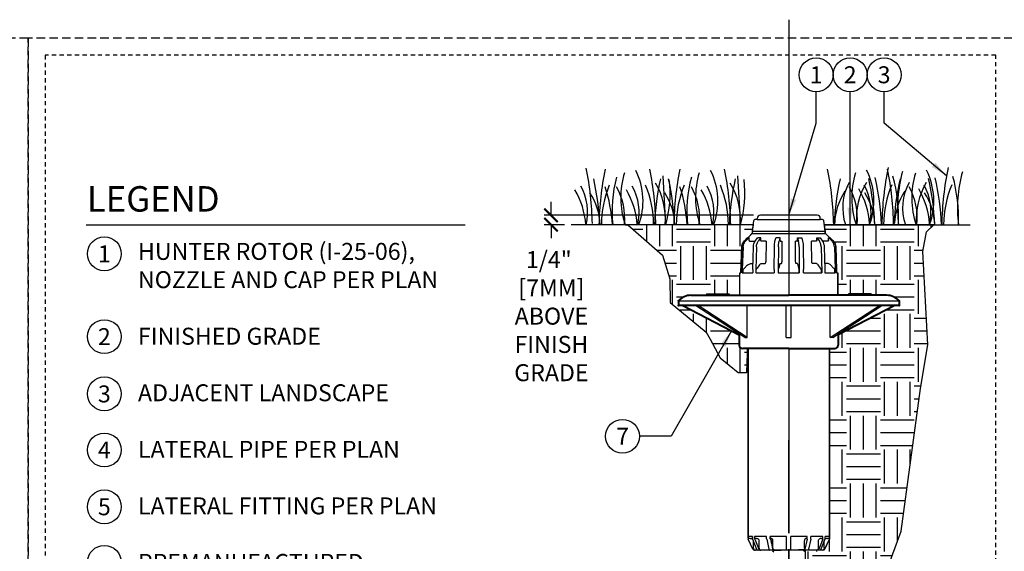
# Model space of a CAD drawing. Extents: x -2 to 114, y -7 to 27.
# Drawn here: x 56 to 85, y 11 to 27 of the extents above; entities that cross this region are included whole.
import ezdxf
from ezdxf.enums import TextEntityAlignment as Align

# ---------------------------------------------------------------- set-up
doc = ezdxf.new("R2010")
doc.units = 0
doc.header["$MEASUREMENT"] = 0
doc.linetypes.add('HIDDEN2', pattern=[0.1875, 0.125, -0.0625])
for name, color, linetype in [('HI-DETL-FINE', 249, 'Continuous'), ('HI-DIMS', 1, 'Continuous'), ('HI-HTCH-FILL', 9, 'Continuous'), ('HI-PROD-FINE', 249, 'Continuous'), ('HI-PROD-OTLN', 3, 'Continuous'), ('HI-TEXT-STND', 2, 'Continuous')]:
    doc.layers.add(name, color=color, linetype=linetype)
doc.layers.add('HI-GRND', color=6, linetype='Continuous', lineweight=25)
doc.layers.add('HI-PROD-THIN', color=1, linetype='Continuous', lineweight=40)
doc.layers.add('HI-NPLT', color=252, linetype='HIDDEN2', plot=False)
doc.layers.add('REF', color=5, linetype='Continuous', plot=False)
doc.styles.add('HUNTER', font='ARIALN_0.TTF')
doc.styles.add('HUNTER BOLD', font='ARIALNB_0.TTF')
doc.dimstyles.new('HUNTER', dxfattribs={"dimtxt": 0.125, "dimasz": 0.1, "dimexe": 0.05, "dimexo": 0.05, "dimgap": 0.09, "dimtad": 0, "dimtoh": 1, "dimdec": 3, "dimzin": 3, "dimdsep": 46, "dimlunit": 4, "dimtxsty": 'HUNTER', "dimblk": 'ARCHTICK', "dimcen": 0.1, "dimclrd": 249, "dimclre": 249, "dimclrt": 1, "dimadec": 4, "dimazin": 2, "dimtfac": 1, "dimtdec": 3, "dimtofl": 0, "dimtmove": 2, "dimatfit": 0, "dimfxl": 1, "dimfrac": 2, "dimtolj": 1, "dimtzin": 0, "dimarcsym": 0})
doc.dimstyles.new('HUNTER-METRIC', dxfattribs={"dimtxt": 0.125, "dimasz": 0.1, "dimexe": 0.05, "dimexo": 0.05, "dimgap": 0.09, "dimtad": 0, "dimtoh": 1, "dimdec": 3, "dimzin": 3, "dimdsep": 46, "dimlunit": 4, "dimtxsty": 'HUNTER', "dimblk": 'ARCHTICK', "dimcen": 0.1, "dimclrd": 249, "dimclre": 249, "dimclrt": 1, "dimadec": 4, "dimazin": 2, "dimtfac": 1, "dimtdec": 3, "dimtofl": 0, "dimtmove": 2, "dimatfit": 0, "dimfxl": 1, "dimfrac": 2, "dimtolj": 1, "dimtzin": 0, "dimarcsym": 0})

# ---------------------------------------------------------------- blocks, each defined once
blk = doc.blocks.new('_ARCHTICK')
at = {"const_width": 0.15}
blk.add_lwpolyline([(-0.5, -0.5), (0.5, 0.5)], dxfattribs=at)
blk = doc.blocks.new('*D6')
at = {"layer": 'Defpoints', "color": 0, "transparency": 16777216}
for p in [(71.3, 21.284), (77.466, 21.284), (71.898, 21.005)]:
    blk.add_point(p, dxfattribs=at)
at = {"layer": 'HI-DIMS', "color": 249, "lineweight": -2, "transparency": 16777216}
for p, q in [((71.3, 21.284), (71.3, 21.684)), ((77.266, 21.284), (71.1, 21.284)), ((71.698, 21.005), (71.1, 21.005)), ((71.3, 21.005), (71.3, 20.605))]:
    blk.add_line(p, q, dxfattribs=at)
at = {"layer": 'HI-DIMS', "color": 249, "lineweight": -2, "transparency": 16777216, "xscale": 0.4, "yscale": 0.4, "zscale": 0.4}
for p, rotation in [((71.3, 21.284), 270), ((71.3, 21.005), 90)]:
    blk.add_blockref('_ARCHTICK', p, dxfattribs=dict(at, rotation=rotation))
at = {"layer": 'HI-DIMS', "color": 1, "transparency": 16777216, "insert": (71.312, 18.31), "char_height": 0.5, "width": 2.40053, "attachment_point": 5, "style": 'HUNTER'}
blk.add_mtext('\\A1;1/4"  [7MM]\\PABOVE FINISH GRADE', dxfattribs=at)

msp = doc.modelspace()

# ---------------------------------------------------------------- hatches: boundary and pattern name
at = {"layer": 'HI-HTCH-FILL'}
h = msp.add_hatch(dxfattribs=at)
h.set_pattern_fill('EARTH', color=256, scale=4)
h.set_pattern_definition([(0, (46, 1.5), (1, 1), [1, -1]), (0, (46, 1.875), (1, 1), [1, -1]), (0, (46, 2.25), (1, 1), [1, -1]), (90, (46.125, 2.375), (-1, 1), [1, -1]), (90, (46.5, 2.375), (-1, 1), [1, -1]), (90, (46.875, 2.375), (-1, 1), [1, -1])])
edge = h.paths.add_edge_path()
edge.add_line((82.3583, 20.7921), (82.5795, 21.0049))
edge.add_line((82.5795, 21.0049), (79.3464, 21.0049))
edge.add_line((79.3464, 21.0049), (79.3702, 20.8097))
edge.add_line((79.3702, 20.8097), (79.3702, 20.7421))
edge.add_line((79.3702, 20.7421), (79.393, 20.7414))
edge.add_line((79.393, 20.7414), (79.5144, 20.621))
edge.add_line((79.5144, 20.621), (79.5256, 20.6154))
edge.add_line((79.5256, 20.6154), (79.6032, 20.5353))
edge.add_arc((79.1647, 20.1215), 0.6029, 37.65619, 43.33741, ccw=False)
edge.add_arc((79.4311, 20.347), 0.2547, 11.60083, 34.10758, ccw=False)
edge.add_line((79.6806, 20.3983), (79.6928, 20.1687))
edge.add_line((79.6928, 20.1687), (79.7129, 19.5825))
edge.add_line((79.7129, 19.5825), (79.7473, 19.5825))
edge.add_line((79.7473, 19.5825), (79.7465, 18.7762))
edge.add_line((79.7465, 18.7762), (79.5036, 17.7632))
edge.add_line((79.5036, 17.7632), (79.5036, 11.764))
edge.add_line((79.5036, 11.764), (79.5002, 11.7439))
edge.add_line((79.5002, 11.7439), (79.3588, 11.4369))
edge.add_arc((79.3086, 11.4701), 0.0602, 270, 326.49292, ccw=False)
edge.add_line((79.3086, 11.4099), (78.7888, 11.4112))
edge.add_line((78.7888, 11.4112), (78.7888, 11.0491))
edge.add_line((78.7888, 11.0491), (78.9043, 11.0491))
edge.add_line((78.9043, 11.0491), (78.9043, 9.6999))
edge.add_arc((78.3184, 9.6912), 0.586, -60.85472, 0.85491, ccw=False)
edge.add_line((78.6038, 9.1793), (77.4354, 8.5048))
edge.add_line((77.4354, 8.5048), (77.378, 8.6041))
edge.add_line((77.378, 8.6041), (72.6677, 5.8846))
edge.add_line((72.6677, 5.8846), (74.9653, 5.8846))
edge.add_line((74.9653, 5.8846), (75.3217, 6.4366))
edge.add_line((75.3217, 6.4366), (76.0974, 6.9018))
edge.add_line((76.0974, 6.9018), (77.2388, 7.0614))
edge.add_line((77.2388, 7.0614), (77.8128, 7.396))
edge.add_line((77.8128, 7.396), (79.0187, 7.7485))
edge.add_line((79.0187, 7.7485), (79.8035, 8.2714))
edge.add_line((79.8035, 8.2714), (80.7072, 9.2697))
edge.add_line((80.7072, 9.2697), (81.0878, 10.5295))
edge.add_line((81.0878, 10.5295), (81.6134, 11.9688))
edge.add_line((81.6134, 11.9688), (82.1842, 16.1794))
edge.add_line((82.1842, 16.1794), (82.3982, 17.463))
edge.add_line((82.3982, 17.463), (82.2555, 20.2179))
edge.add_line((82.2555, 20.2179), (82.3583, 20.7921))
h = msp.add_hatch(dxfattribs=at)
h.set_pattern_fill('EARTH', color=256, scale=4)
h.set_pattern_definition([(0, (46, 1.5), (1, 1), [1, -1]), (0, (46, 1.875), (1, 1), [1, -1]), (0, (46, 2.25), (1, 1), [1, -1]), (90, (46.125, 2.375), (-1, 1), [1, -1]), (90, (46.5, 2.375), (-1, 1), [1, -1]), (90, (46.875, 2.375), (-1, 1), [1, -1])])
edge = h.paths.add_edge_path()
edge.add_line((73.5644, 21.0049), (74.586, 20.1072))
edge.add_line((74.586, 20.1072), (74.7977, 19.412))
edge.add_line((74.7977, 19.412), (74.8128, 18.7169))
edge.add_line((74.8128, 18.7169), (75.8713, 17.8403))
edge.add_line((75.8713, 17.8403), (75.9922, 17.6288))
edge.add_line((75.9922, 17.6288), (76.2795, 17.0847))
edge.add_line((76.2795, 17.0847), (76.8087, 16.6464))
edge.add_line((76.8087, 16.6464), (77.0702, 16.6464))
edge.add_line((77.0702, 16.6464), (77.1028, 17.7632))
edge.add_line((77.1028, 17.7632), (76.8599, 18.7753))
edge.add_line((76.8599, 18.7753), (76.8599, 19.2419))
edge.add_line((76.8599, 19.2419), (76.8599, 19.5825))
edge.add_line((76.8599, 19.5825), (76.8956, 19.5825))
edge.add_line((76.8956, 19.5825), (76.9228, 20.3784))
edge.add_line((76.9228, 20.3784), (76.941, 20.4451))
edge.add_line((76.941, 20.4451), (77.0008, 20.5336))
edge.add_line((77.0008, 20.5336), (77.0829, 20.617))
edge.add_line((77.0829, 20.617), (77.1326, 20.6616))
edge.add_line((77.1326, 20.6616), (77.2173, 20.7421))
edge.add_arc((77.2173, 20.7321), 0.01, 90, 135)
edge.add_line((77.2102, 20.7392), (77.2372, 20.7421))
edge.add_line((77.2372, 20.7421), (77.2362, 20.8097))
edge.add_line((77.2362, 20.8097), (77.2601, 21.0049))
edge.add_line((77.2601, 21.0049), (73.4823, 21.0049))
edge.add_line((73.4823, 21.0049), (73.5644, 21.0049))

# ---------------------------------------------------------------- linework, layer by layer
at = {"layer": 'HI-DETL-FINE'}
for p, q in [((74.5928, 22.4444), (74.6762, 21.0045)), ((76.7972, 22.4444), (76.8807, 21.0045))]:
    msp.add_line(p, q, dxfattribs=at)
for centre, radius, start, end in [((63.5741, 20.8948), 8.9447, 0.91324, 11.483), ((81.6567, 20.8621), 8.9447, 168.517, 179.08676), ((65.4443, 20.8629), 8.9447, 0.91324, 11.483), ((83.8611, 20.8621), 8.9447, 168.517, 179.08676), ((67.6488, 20.8629), 8.9447, 0.91324, 11.483), ((70.682, 20.8648), 8.9447, 0.91324, 11.483), ((90.0414, 20.8685), 8.9976, 168.29884, 179.06881), ((72.4469, 20.8623), 8.9447, 0.91324, 11.483), ((91.8062, 20.866), 8.9976, 168.29884, 179.06881), ((65.0487, 20.6837), 7.6934, 2.38631, 12.57586), ((76.9781, 21.4114), 3.8789, 165.14025, 186.0263), ((75.8946, 21.8022), 2.5417, 163.21245, 198.23624), ((71.9908, 21.7021), 2.0197, 339.8034, 26.55937), ((82.0312, 20.6843), 7.6934, 167.42414, 177.61369), ((71.4031, 21.929), 3.404, 344.23989, 6.84553), ((67.2531, 20.6837), 7.6934, 2.38631, 12.57586), ((79.1825, 21.4114), 3.8789, 165.14025, 186.0263), ((78.099, 21.8022), 2.5417, 163.21245, 198.23624), ((74.1952, 21.7021), 2.0197, 339.8034, 26.55937), ((84.2356, 20.6843), 7.6934, 167.42414, 177.61369), ((73.6075, 21.929), 3.404, 344.23989, 6.84553), ((87.324, 20.687), 7.6934, 167.42414, 177.61369), ((82.701, 21.798), 2.5417, 163.21245, 198.23624), ((78.7899, 21.7115), 2.0197, 339.8034, 26.55937), ((73.1495, 20.6939), 7.6934, 2.38631, 12.57586), ((73.3643, 20.6826), 7.6796, 2.44213, 12.86471), ((76.6158, 21.1588), 4.9238, 358.43804, 14.98451), ((89.0888, 20.6845), 7.6934, 167.42414, 177.61369), ((85.5935, 21.4969), 4.0861, 164.77434, 186.98576), ((84.4659, 21.7955), 2.5417, 163.21245, 198.23624), ((80.5547, 21.709), 2.0197, 339.8034, 26.55937), ((74.9143, 20.6914), 7.6934, 2.38631, 12.57586), ((75.1291, 20.6801), 7.6796, 2.44213, 12.86471), ((78.3806, 21.1563), 4.9238, 358.43804, 14.98451), ((87.3583, 21.4944), 4.0861, 164.77434, 186.98576), ((70.7912, 21.3644), 1.59, 346.94436, 29.309), ((75.844, 20.9975), 3.0598, 157.5419, 179.85518), ((68.7624, 20.7582), 4.3516, 3.24867, 18.28416), ((71.5814, 21.2002), 1.8897, 354.12474, 29.31352), ((72.3058, 21.3644), 1.59, 346.94436, 29.309), ((71.26, 20.999), 3.0598, 0.14482, 22.4581), ((72.6313, 21.178), 2.0391, 355.12717, 31.12617), ((78.0484, 20.9975), 3.0598, 157.5419, 179.85518), ((70.9668, 20.7582), 4.3516, 3.24867, 18.28416), ((73.7858, 21.2002), 1.8897, 354.12474, 29.31352), ((74.5102, 21.3644), 1.59, 346.94436, 29.309), ((73.4644, 20.999), 3.0598, 0.14482, 22.4581), ((74.8357, 21.178), 2.0391, 355.12717, 31.12617), ((81.4334, 21.5083), 1.5432, 151.12542, 198.94166), ((78.4342, 21.2008), 1.8897, 354.12474, 29.31352), ((82.3342, 21.1947), 2.0391, 148.87383, 184.87283), ((78.2935, 20.8561), 2.3988, 4.34431, 30.3097), ((79.1365, 21.397), 1.59, 346.94436, 29.309), ((84.1333, 20.9967), 3.0359, 156.95107, 179.84541), ((83.1982, 21.5058), 1.5432, 151.12542, 198.94166), ((80.1991, 21.1983), 1.8897, 354.12474, 29.31352), ((84.099, 21.1922), 2.0391, 148.87383, 184.87283), ((80.0584, 20.8536), 2.3988, 4.34431, 30.3097), ((80.9013, 21.3945), 1.59, 346.94436, 29.309), ((85.8982, 20.9942), 3.0359, 156.95107, 179.84541), ((69.9344, 20.823), 2.3988, 4.34431, 30.3097), ((70.9571, 20.9528), 1.7893, 1.64774, 33.79936), ((71.449, 20.823), 2.3988, 4.34431, 30.3097), ((73.1616, 20.9528), 1.7893, 1.64774, 33.79936), ((73.6534, 20.823), 2.3988, 4.34431, 30.3097), ((81.4451, 20.9984), 1.7893, 146.20064, 178.35226), ((79.0515, 20.9486), 1.7893, 1.64774, 33.79936), ((83.2099, 20.9959), 1.7893, 146.20064, 178.35226), ((80.8164, 20.9461), 1.7893, 1.64774, 33.79936)]:
    msp.add_arc(centre, radius, start, end, dxfattribs=at)
at = {"layer": 'HI-GRND'}
for p, q in [((77.2512, 21.0049), (71.8981, 21.0049)), ((79.3672, 21.0049), (83.6489, 21.0049))]:
    msp.add_line(p, q, dxfattribs=at)
at = {"layer": 'HI-NPLT', "ltscale": 2}
msp.add_lwpolyline([(26.9, 26.5), (26.9, -2.5), (55.9, -2.5), (55.9, 26.5)], close=True, dxfattribs=at)
at = {"layer": 'HI-PROD-FINE'}
for p, q in [((77.3756, 21.1568), (79.2308, 21.1568)), ((77.1176, 20.6083), (77.0285, 20.5162)), ((77.0921, 20.621), (77.0947, 20.6213)), ((77.1313, 20.6213), (77.0947, 20.6213)), ((77.1344, 20.6113), (77.1245, 20.6113)), ((77.1344, 20.5361), (77.1344, 20.6113)), ((79.3702, 20.8097), (77.2362, 20.8097)), ((77.2362, 20.7421), (79.3702, 20.7421)), ((77.3128, 20.522), (77.378, 20.6141)), ((77.378, 20.6141), (77.3819, 20.6181)), ((77.3819, 20.6181), (77.3875, 20.6208)), ((77.3875, 20.6208), (77.3912, 20.6213)), ((77.4726, 20.6213), (77.3912, 20.6213)), ((77.4678, 20.6083), (77.4025, 20.5162)), ((77.4754, 20.6205), (77.4726, 20.6213)), ((77.48, 20.6113), (77.4728, 20.6113)), ((77.48, 20.5361), (77.48, 20.6113)), ((77.8968, 20.5187), (77.9206, 20.6109)), ((77.9206, 20.6109), (77.922, 20.6147)), ((77.922, 20.6147), (77.9248, 20.6184)), ((77.9248, 20.6184), (77.9292, 20.6209)), ((77.9292, 20.6209), (77.9322, 20.6213)), ((78.0364, 20.6213), (77.9322, 20.6213)), ((78.0417, 20.6083), (78.0179, 20.5162)), ((78.0402, 20.6205), (78.0364, 20.6213)), ((78.0434, 20.6184), (78.0402, 20.6205)), ((78.0462, 20.6113), (78.0436, 20.6113)), ((78.0462, 20.5361), (78.0462, 20.6113)), ((78.5602, 20.5361), (78.5602, 20.6113)), ((78.5602, 20.6113), (78.5629, 20.6113)), ((78.5631, 20.6184), (78.5663, 20.6205)), ((78.5647, 20.6083), (78.5886, 20.5162)), ((78.5663, 20.6205), (78.57, 20.6213)), ((78.57, 20.6213), (78.6743, 20.6213)), ((78.6743, 20.6213), (78.6775, 20.6208)), ((78.6775, 20.6208), (78.6817, 20.6184)), ((78.6817, 20.6184), (78.6843, 20.6148)), ((78.6843, 20.6148), (78.6858, 20.6109)), ((78.6858, 20.6109), (78.7097, 20.5187)), ((79.1264, 20.5361), (79.1264, 20.6113)), ((79.1264, 20.6113), (79.1337, 20.6113)), ((79.131, 20.6205), (79.1339, 20.6213)), ((79.1339, 20.6213), (79.2152, 20.6213)), ((79.1387, 20.6083), (79.2039, 20.5162)), ((79.2152, 20.6213), (79.2189, 20.6208)), ((79.2189, 20.6208), (79.2244, 20.6182)), ((79.2244, 20.6182), (79.2284, 20.6141)), ((79.2284, 20.6141), (79.2937, 20.522)), ((79.4721, 20.5361), (79.4721, 20.6113)), ((79.4721, 20.6113), (79.4819, 20.6113)), ((79.4751, 20.6213), (79.5118, 20.6213)), ((79.4888, 20.6083), (79.5779, 20.5162)), ((76.9606, 20.3554), (76.9352, 19.6825)), ((77.1489, 20.521), (77.3122, 20.521)), ((77.2426, 19.6826), (77.2612, 20.3556)), ((77.293, 20.4887), (77.3128, 20.522)), ((77.3528, 20.3554), (77.3342, 19.6825)), ((77.6356, 20.521), (77.628, 19.9084)), ((77.6356, 20.521), (77.6353, 20.521)), ((77.8714, 19.6825), (77.8782, 20.3555)), ((77.8896, 20.4858), (77.8968, 20.5187)), ((77.9997, 20.3554), (77.9929, 19.6825)), ((78.0501, 20.521), (78.1031, 20.521)), ((78.1032, 20.521), (78.1004, 19.9084)), ((78.1032, 20.521), (78.1031, 20.521)), ((78.506, 19.9084), (78.5033, 20.521)), ((78.5033, 20.521), (78.5034, 20.521)), ((78.5563, 20.521), (78.5034, 20.521)), ((78.6068, 20.3554), (78.6136, 19.6825)), ((78.7282, 20.3555), (78.735, 19.6825)), ((78.9784, 19.9084), (78.9708, 20.521)), ((78.9708, 20.521), (78.9712, 20.521)), ((79.1158, 20.521), (78.9712, 20.521)), ((79.2537, 20.3554), (79.275, 19.5825)), ((79.4575, 20.521), (79.2942, 20.521)), ((79.3452, 20.3556), (79.3638, 19.6826)), ((79.6459, 20.3554), (79.6713, 19.6825)), ((77.0819, 19.8139), (76.9891, 19.7179)), ((77.2472, 19.8491), (77.1642, 19.8491)), ((77.4369, 19.821), (77.369, 19.725)), ((77.5022, 19.8592), (77.5925, 19.8592)), ((78.0305, 19.821), (78.0056, 19.725)), ((78.0544, 19.8592), (78.0874, 19.8592)), ((78.5521, 19.8592), (78.519, 19.8592)), ((78.6009, 19.725), (78.576, 19.821)), ((79.1042, 19.8592), (79.0139, 19.8592)), ((79.2375, 19.725), (79.1695, 19.821)), ((79.4417, 19.8592), (79.359, 19.8592)), ((79.6238, 19.725), (79.5309, 19.821)), ((76.9352, 19.6825), (76.9352, 19.5825)), ((76.9352, 19.5825), (77.2426, 19.5825)), ((76.955, 19.5825), (76.955, 19.6328)), ((77.2426, 19.6826), (77.2426, 19.5825)), ((77.3342, 19.6825), (77.3342, 19.5825)), ((77.3342, 19.5825), (77.8714, 19.5825)), ((77.3419, 19.5825), (77.3419, 19.6328)), ((77.9929, 19.6825), (77.9929, 19.5825)), ((77.9929, 19.5825), (78.6136, 19.5825)), ((77.9957, 19.5825), (77.9957, 19.6328)), ((78.6108, 19.5825), (78.6108, 19.6328)), ((78.6136, 19.6825), (78.6136, 19.5825)), ((78.7351, 19.6875), (78.735, 19.6883)), ((78.735, 19.5825), (78.735, 19.6825)), ((78.735, 19.5825), (79.275, 19.5825)), ((79.2645, 19.5825), (79.2645, 19.6328)), ((79.3638, 19.5825), (79.6713, 19.5825)), ((79.6607, 19.5825), (79.6607, 19.6328)), ((79.6713, 19.6825), (79.6713, 19.5825)), ((77.2337, 11.8111), (77.1028, 11.8111)), ((77.2195, 11.7479), (77.2009, 11.7509)), ((77.2363, 11.7394), (77.2195, 11.7479)), ((77.2337, 11.764), (77.2337, 11.8111)), ((77.2396, 11.7361), (77.2363, 11.7394)), ((77.2385, 11.7389), (77.3555, 11.445)), ((77.2612, 11.4701), (77.2612, 11.682)), ((77.2964, 11.764), (77.2964, 11.8111)), ((77.3012, 11.7389), (77.4181, 11.445)), ((77.4321, 11.4701), (77.4321, 11.6907)), ((79.1743, 11.4701), (79.1743, 11.6907)), ((79.3053, 11.7389), (79.1883, 11.445)), ((79.368, 11.7389), (79.251, 11.445)), ((79.31, 11.764), (79.31, 11.8111)), ((79.3453, 11.4701), (79.3453, 11.682)), ((79.3668, 11.7361), (79.3701, 11.7394)), ((79.5036, 11.8111), (79.3727, 11.8111)), ((79.3727, 11.764), (79.3727, 11.8111)), ((77.3028, 11.4129), (77.3214, 11.4099)), ((77.4682, 11.4129), (77.4843, 11.4099)), ((79.1383, 11.4129), (79.1221, 11.4099)), ((79.3037, 11.4129), (79.285, 11.4099))]:
    msp.add_line(p, q, dxfattribs=at)
for points in [[(77.1176, 20.6083), (77.1197, 20.6099), (77.122, 20.6109), (77.1245, 20.6113)], [(77.1344, 20.6113), (77.1341, 20.6151), (77.1335, 20.6184), (77.1325, 20.6205), (77.1313, 20.6213)], [(77.4678, 20.6083), (77.4692, 20.6099), (77.4709, 20.6109), (77.4728, 20.6113)], [(77.48, 20.6113), (77.4794, 20.6151), (77.4778, 20.6184), (77.4754, 20.6205)], [(78.0417, 20.6083), (78.0423, 20.6099), (78.0429, 20.6109), (78.0436, 20.6113)], [(78.0462, 20.6113), (78.0455, 20.6151), (78.0434, 20.6184)], [(78.5602, 20.6113), (78.561, 20.6151), (78.5631, 20.6184)], [(78.5647, 20.6083), (78.5642, 20.6099), (78.5635, 20.6109), (78.5629, 20.6113)], [(79.1264, 20.6113), (79.127, 20.6151), (79.1286, 20.6184), (79.131, 20.6205)], [(79.1387, 20.6083), (79.1372, 20.6099), (79.1355, 20.6109), (79.1337, 20.6113)], [(79.4721, 20.6113), (79.4723, 20.6151), (79.473, 20.6184), (79.474, 20.6205), (79.4751, 20.6213)], [(79.4888, 20.6083), (79.4868, 20.6099), (79.4845, 20.6109), (79.4819, 20.6113)], [(79.5143, 20.621), (79.5118, 20.6213)], [(76.9606, 20.3554), (76.9623, 20.3771), (76.9668, 20.402), (76.9744, 20.4282), (76.9852, 20.4541), (76.9987, 20.4782), (77.0136, 20.4992), (77.0285, 20.5162)], [(77.1344, 20.5361), (77.1355, 20.5303), (77.1386, 20.5254), (77.1434, 20.5222), (77.1489, 20.521)], [(77.2612, 20.3556), (77.2649, 20.3977), (77.2757, 20.4452), (77.293, 20.4887)], [(77.3528, 20.3554), (77.3541, 20.3771), (77.3573, 20.402), (77.3629, 20.4282), (77.3708, 20.4541), (77.3807, 20.4782), (77.3916, 20.4992), (77.4025, 20.5162)], [(77.48, 20.5361), (77.4808, 20.5303), (77.4831, 20.5254), (77.4866, 20.5222), (77.4907, 20.521)], [(77.6353, 20.521), (77.4907, 20.521)], [(77.8782, 20.3555), (77.8796, 20.3964), (77.8834, 20.4429), (77.8896, 20.4858)], [(77.9997, 20.3554), (78.0001, 20.3771), (78.0013, 20.402), (78.0034, 20.4282), (78.0063, 20.4541), (78.0099, 20.4782), (78.0139, 20.4992), (78.0179, 20.5162)], [(78.0462, 20.5361), (78.0465, 20.5303), (78.0474, 20.5254), (78.0486, 20.5222), (78.0501, 20.521)], [(78.5602, 20.5361), (78.5599, 20.5303), (78.5591, 20.5254), (78.5578, 20.5222), (78.5563, 20.521)], [(78.6068, 20.3554), (78.6063, 20.3771), (78.6051, 20.402), (78.6031, 20.4282), (78.6002, 20.4541), (78.5966, 20.4782), (78.5926, 20.4992), (78.5886, 20.5162)], [(78.7097, 20.5187), (78.7168, 20.4858), (78.7231, 20.4429), (78.7269, 20.3964), (78.7282, 20.3555)], [(79.1264, 20.5361), (79.1256, 20.5303), (79.1233, 20.5254), (79.1199, 20.5222), (79.1158, 20.521)], [(79.2537, 20.3554), (79.2524, 20.3771), (79.2491, 20.402), (79.2436, 20.4282), (79.2356, 20.4541), (79.2258, 20.4782), (79.2149, 20.4992), (79.2039, 20.5162)], [(79.2937, 20.522), (79.3134, 20.4887), (79.3307, 20.4452), (79.3415, 20.3977), (79.3452, 20.3556)], [(79.4721, 20.5361), (79.471, 20.5303), (79.4678, 20.5254), (79.4631, 20.5222), (79.4575, 20.521)], [(79.6459, 20.3554), (79.6441, 20.3771), (79.6397, 20.402), (79.6321, 20.4282), (79.6212, 20.4541), (79.6078, 20.4782), (79.5929, 20.4992), (79.5779, 20.5162)], [(77.0819, 19.8139), (77.106, 19.833), (77.134, 19.845), (77.1642, 19.8491)], [(77.3419, 19.6328), (77.3428, 19.6512), (77.3461, 19.6717), (77.352, 19.692), (77.36, 19.7103), (77.369, 19.725)], [(77.4369, 19.821), (77.4468, 19.833), (77.4593, 19.8442), (77.4736, 19.8527), (77.4884, 19.8577), (77.5022, 19.8592)], [(77.5925, 19.8592), (77.6034, 19.8616), (77.6132, 19.8685), (77.6211, 19.8795), (77.6262, 19.8932), (77.628, 19.9084)], [(77.9957, 19.6328), (77.996, 19.6512), (77.9972, 19.6717), (77.9994, 19.692), (78.0023, 19.7103), (78.0056, 19.725)], [(78.0305, 19.821), (78.0341, 19.833), (78.0386, 19.8442), (78.0439, 19.8527), (78.0493, 19.8577), (78.0544, 19.8592)], [(78.0874, 19.8592), (78.0914, 19.8616), (78.095, 19.8685), (78.0979, 19.8795), (78.0997, 19.8932), (78.1004, 19.9084)], [(78.519, 19.8592), (78.5151, 19.8616), (78.5115, 19.8685), (78.5086, 19.8795), (78.5067, 19.8932), (78.506, 19.9084)], [(78.576, 19.821), (78.5724, 19.833), (78.5678, 19.8442), (78.5626, 19.8527), (78.5571, 19.8577), (78.5521, 19.8592)], [(78.6108, 19.6328), (78.6104, 19.6512), (78.6092, 19.6717), (78.6071, 19.692), (78.6042, 19.7103), (78.6009, 19.725)], [(79.0139, 19.8592), (79.0031, 19.8616), (78.9933, 19.8685), (78.9854, 19.8795), (78.9803, 19.8932), (78.9784, 19.9084)], [(79.1695, 19.821), (79.1597, 19.833), (79.1472, 19.8442), (79.1328, 19.8527), (79.118, 19.8577), (79.1042, 19.8592)], [(79.2645, 19.6328), (79.2636, 19.6512), (79.2603, 19.6717), (79.2545, 19.692), (79.2465, 19.7103), (79.2375, 19.725)], [(79.5309, 19.821), (79.5175, 19.833), (79.5004, 19.8442), (79.4808, 19.8527), (79.4606, 19.8577), (79.4417, 19.8592)], [(79.6607, 19.6328), (79.6594, 19.6512), (79.655, 19.6717), (79.647, 19.692), (79.636, 19.7103), (79.6238, 19.725)], [(76.955, 19.6328), (76.9589, 19.6639), (76.9706, 19.693), (76.9891, 19.7179)], [(77.8714, 19.6825), (77.8714, 19.5825)], [(79.3638, 19.6826), (79.3638, 19.5825)], [(77.1647, 11.7509), (77.1461, 11.7539), (77.1293, 11.7624), (77.116, 11.7757), (77.1074, 11.7925), (77.1045, 11.8111)], [(77.1647, 11.7509), (77.2009, 11.7509)], [(77.2385, 11.7389), (77.2359, 11.747), (77.2343, 11.7554), (77.2337, 11.764)], [(77.3486, 11.7509), (77.3324, 11.7539), (77.3179, 11.7624), (77.3064, 11.7757), (77.299, 11.7925), (77.2964, 11.8111)], [(77.3012, 11.7389), (77.2985, 11.747), (77.2969, 11.7554), (77.2964, 11.764)], [(77.3486, 11.7509), (77.3799, 11.7509)], [(77.4321, 11.6907), (77.4296, 11.7093), (77.4221, 11.7261), (77.4106, 11.7394), (77.3961, 11.7479), (77.3799, 11.7509)], [(78.7857, 11.3604), (78.7454, 11.3894), (78.7454, 11.3986), (78.7837, 11.4259), (78.7433, 11.4546), (78.7433, 11.4638), (78.7817, 11.4909), (78.7413, 11.5198), (78.7413, 11.529), (78.7796, 11.5563), (78.7393, 11.5851), (78.7393, 11.5943), (78.7776, 11.6213), (78.7372, 11.6503), (78.7372, 11.6595), (78.7756, 11.6867), (78.7352, 11.7155), (78.7352, 11.7247), (78.7491, 11.7329), (78.725, 11.7575), (77.8814, 11.7575), (77.8361, 11.7122), (77.8702, 11.6923), (77.8702, 11.6831), (77.8299, 11.6545), (77.8682, 11.6271), (77.8682, 11.6179), (77.8279, 11.5893), (77.8662, 11.5619), (77.8662, 11.5527), (77.8258, 11.5241), (77.8641, 11.4966), (77.8641, 11.4874), (77.8238, 11.4589), (77.8621, 11.4314), (77.8621, 11.4222), (77.8218, 11.3936), (77.8601, 11.3662)], [(79.1743, 11.6907), (79.1769, 11.7093), (79.1843, 11.7261), (79.1958, 11.7394), (79.2104, 11.7479), (79.2265, 11.7509)], [(79.2579, 11.7509), (79.2265, 11.7509)], [(79.2579, 11.7509), (79.274, 11.7539), (79.2886, 11.7624), (79.3001, 11.7757), (79.3075, 11.7925), (79.31, 11.8111)], [(79.3053, 11.7389), (79.3079, 11.747), (79.3095, 11.7554), (79.31, 11.764)], [(79.368, 11.7389), (79.3706, 11.747), (79.3722, 11.7554), (79.3727, 11.764)], [(79.3701, 11.7394), (79.3869, 11.7479), (79.4056, 11.7509)], [(79.4417, 11.7509), (79.4056, 11.7509)], [(79.4417, 11.7509), (79.4604, 11.7539), (79.4772, 11.7624), (79.4905, 11.7757), (79.499, 11.7925), (79.502, 11.8111)], [(77.2612, 11.4701), (77.2641, 11.4515), (77.2727, 11.4348), (77.286, 11.4214), (77.3028, 11.4129)], [(77.3555, 11.445), (77.3635, 11.4306), (77.3747, 11.4195), (77.3882, 11.4124), (77.4029, 11.4099)], [(77.4181, 11.445), (77.4262, 11.4306), (77.4374, 11.4195), (77.4509, 11.4124), (77.4656, 11.4099)], [(77.4321, 11.4701), (77.4347, 11.4515), (77.4421, 11.4348), (77.4536, 11.4214), (77.4682, 11.4129)], [(79.1743, 11.4701), (79.1718, 11.4515), (79.1644, 11.4348), (79.1528, 11.4214), (79.1383, 11.4129)], [(79.1883, 11.445), (79.1803, 11.4306), (79.1691, 11.4195), (79.1556, 11.4124), (79.1409, 11.4099)], [(79.251, 11.445), (79.243, 11.4306), (79.2317, 11.4195), (79.2182, 11.4124), (79.2035, 11.4099)], [(79.3453, 11.4701), (79.3423, 11.4515), (79.3338, 11.4348), (79.3205, 11.4214), (79.3037, 11.4129)]]:
    msp.add_lwpolyline(points, dxfattribs=at)
for points, knots in [([(78.7776, 11.6213), (78.7773, 11.6212), (78.7771, 11.6212), (78.7756, 11.6208), (78.7743, 11.6206), (78.7698, 11.62), (78.7658, 11.6195), (78.7448, 11.6178), (78.7185, 11.6165), (78.5933, 11.6119), (78.4433, 11.6087), (78.1427, 11.6021), (77.9959, 11.5988), (77.8669, 11.5938), (77.838, 11.5918), (77.8279, 11.5893)], [0.02419043, 0.02419043, 0.02419043, 0.02419043, 0.02870352, 0.02870352, 0.04783921, 0.04783921, 0.08611057, 0.08611057, 0.20416989, 0.20416989, 0.50665778, 0.50665778, 0.80914568, 0.80914568, 0.96678898, 0.96678898, 0.96678898, 0.96678898]), ([(78.7756, 11.6867), (78.7748, 11.6864), (78.774, 11.6861), (78.7708, 11.6855), (78.7675, 11.6851), (78.7547, 11.6839), (78.742, 11.6831), (78.6927, 11.6807), (78.6444, 11.6791), (78.443, 11.6736), (78.2383, 11.6697), (77.972, 11.663), (77.8873, 11.6603), (77.8425, 11.6569), (77.8367, 11.6563), (77.8299, 11.6545)], [0.02582303, 0.02582303, 0.02582303, 0.02582303, 0.03699179, 0.03699179, 0.07398357, 0.07398357, 0.14796714, 0.14796714, 0.29593429, 0.29593429, 0.65544189, 0.65544189, 0.90531393, 0.90531393, 0.96618572, 0.96618572, 0.96618572, 0.96618572]), ([(78.7491, 11.7329), (78.7487, 11.7327), (78.748, 11.7324), (78.7431, 11.7319), (78.735, 11.7313), (78.7238, 11.7307), (78.7097, 11.7302), (78.6927, 11.7296), (78.6728, 11.729), (78.6501, 11.7285), (78.6252, 11.7279), (78.598, 11.7274), (78.5684, 11.7268), (78.5368, 11.7262), (78.5038, 11.7257), (78.4693, 11.7251), (78.4333, 11.7245), (78.3962, 11.724), (78.3587, 11.7234), (78.3207, 11.7229), (78.2822, 11.7223), (78.2438, 11.7217), (78.206, 11.7212), (78.1687, 11.7206), (78.132, 11.7201), (78.0965, 11.7195), (78.0626, 11.7189), (78.0303, 11.7184), (77.9996, 11.7178), (77.9709, 11.7172), (77.9448, 11.7167), (77.9211, 11.7161), (77.8998, 11.7156), (77.8814, 11.715), (77.8661, 11.7144), (77.8537, 11.7139), (77.8443, 11.7133), (77.8385, 11.7127), (77.8361, 11.7122)], [0, 0, 0, 0, 0.0206586, 0.0467862, 0.0736655, 0.1005448, 0.1268035, 0.1530624, 0.1800766, 0.2070908, 0.2334807, 0.2598708, 0.2870198, 0.3141687, 0.3406896, 0.3672107, 0.3944943, 0.4217779, 0.4484297, 0.4750817, 0.5024997, 0.5299178, 0.5567006, 0.5834836, 0.6110364, 0.638589, 0.6655047, 0.6924205, 0.7201098, 0.7477992, 0.7748477, 0.8018965, 0.8297227, 0.857549, 0.8847303, 0.9119118, 0.9398749, 1, 1, 1, 1]), ([(78.7837, 11.4259), (78.7829, 11.4256), (78.7821, 11.4253), (78.7788, 11.4247), (78.7755, 11.4243), (78.7625, 11.423), (78.7497, 11.4222), (78.6997, 11.4198), (78.6508, 11.4182), (78.4474, 11.4127), (78.241, 11.4088), (77.9711, 11.4023), (77.8847, 11.3996), (77.8358, 11.3962), (77.829, 11.3955), (77.8218, 11.3936)], [0.02558729, 0.02558729, 0.02558729, 0.02558729, 0.03691206, 0.03691206, 0.07382413, 0.07382413, 0.14764826, 0.14764826, 0.29529652, 0.29529652, 0.65240561, 0.65240561, 0.89933235, 0.89933235, 0.96625657, 0.96625657, 0.96625657, 0.96625657]), ([(78.7817, 11.4909), (78.7813, 11.4908), (78.781, 11.4907), (78.7795, 11.4904), (78.7781, 11.4901), (78.7734, 11.4895), (78.7691, 11.489), (78.747, 11.4873), (78.7194, 11.486), (78.5961, 11.4816), (78.4576, 11.4785), (78.1741, 11.4724), (78.032, 11.4693), (77.8767, 11.4641), (77.8353, 11.4617), (77.8238, 11.4589)], [0.02408308, 0.02408308, 0.02408308, 0.02408308, 0.02939841, 0.02939841, 0.04899736, 0.04899736, 0.08819524, 0.08819524, 0.20860363, 0.20860363, 0.49142471, 0.49142471, 0.77424579, 0.77424579, 0.96716328, 0.96716328, 0.96716328, 0.96716328]), ([(78.7796, 11.5563), (78.7789, 11.556), (78.7782, 11.5557), (78.7751, 11.5551), (78.7719, 11.5548), (78.7596, 11.5536), (78.7475, 11.5528), (78.7001, 11.5504), (78.6537, 11.5488), (78.4644, 11.5436), (78.2749, 11.54), (78.0032, 11.5335), (77.9077, 11.5308), (77.8445, 11.5271), (77.8341, 11.5261), (77.8258, 11.5241)], [0.0256589, 0.0256589, 0.0256589, 0.0256589, 0.03605995, 0.03605995, 0.07211991, 0.07211991, 0.14423982, 0.14423982, 0.28847964, 0.28847964, 0.62567922, 0.62567922, 0.87832717, 0.87832717, 0.9661505, 0.9661505, 0.9661505, 0.9661505])]:
    msp.add_open_spline(points, degree=3, knots=knots, dxfattribs=at)
at = {"layer": 'HI-PROD-OTLN'}
for p, q in [((77.3756, 21.1568), (77.3756, 21.1934)), ((79.1406, 21.2836), (77.4659, 21.2836)), ((79.2308, 21.1568), (79.2308, 21.1934)), ((77.2362, 20.8097), (77.2756, 21.1304)), ((77.3756, 21.1568), (77.3054, 21.1568)), ((79.301, 21.1568), (79.2308, 21.1568)), ((79.3702, 20.8097), (79.3309, 21.1304)), ((76.9915, 20.5231), (77.0809, 20.6154)), ((77.0896, 20.6206), (77.0921, 20.621)), ((77.0936, 20.6226), (77.2102, 20.7392)), ((77.2362, 20.7421), (77.2362, 20.8097)), ((79.3702, 20.7421), (79.3702, 20.8097)), ((79.5129, 20.6226), (79.3962, 20.7392)), ((79.5256, 20.6154), (79.615, 20.5231)), ((76.9209, 20.3557), (76.8956, 19.6827)), ((76.9209, 20.3557), (76.9228, 20.3784)), ((76.9606, 20.4837), (76.9762, 20.5055)), ((76.9762, 20.5055), (76.9918, 20.5233)), ((79.615, 20.5231), (79.642, 20.4899)), ((79.6858, 20.3557), (79.7111, 19.6827)), ((76.8592, 19.5825), (76.8956, 19.5825)), ((76.8956, 19.6827), (76.8956, 19.5825)), ((79.7111, 19.5825), (79.7111, 19.6826)), ((79.7111, 19.5825), (79.7473, 19.5825)), ((77.2432, 11.445), (77.1083, 11.7389)), ((79.3633, 11.445), (79.4981, 11.7389))]:
    msp.add_line(p, q, dxfattribs=at)
for points in [[(77.0809, 20.6154), (77.0849, 20.6186), (77.0896, 20.6206)], [(79.5256, 20.6154), (79.5215, 20.6186), (79.5168, 20.6206), (79.5144, 20.621)], [(76.9228, 20.3784), (76.9274, 20.4043), (76.9354, 20.4316)], [(76.9354, 20.4316), (76.9466, 20.4587), (76.9606, 20.4837)], [(79.6458, 20.4837), (79.642, 20.4899)], [(79.6677, 20.4397), (79.6598, 20.4587), (79.6458, 20.4837)], [(79.6677, 20.4397), (79.6806, 20.3983), (79.6858, 20.3557)]]:
    msp.add_lwpolyline(points, dxfattribs=at)
for centre, radius, start, end in [((77.4659, 21.1934), 0.0903, 90, 180), ((79.1406, 21.1934), 0.0903, 0, 90), ((77.3054, 21.1267), 0.0301, 90, 173), ((79.301, 21.1267), 0.0301, 7, 90), ((77.1149, 20.6013), 0.0301, 135, 139.23962), ((77.2173, 20.7321), 0.01, 90, 135), ((79.3892, 20.7321), 0.01, 45, 90), ((79.4916, 20.6013), 0.0301, 40.76, 45), ((77.163, 11.764), 0.0602, 180, 204.64677), ((79.4434, 11.764), 0.0602, 335.35323, 0), ((77.2979, 11.4701), 0.0602, 204.64677, 270), ((79.3086, 11.4701), 0.0602, 270, 335.35323)]:
    msp.add_arc(centre, radius, start, end, dxfattribs=at)
at = {"layer": 'HI-TEXT-STND'}
msp.add_lwpolyline([(57.6124, 21.0049), (68.7721, 21.0049)], dxfattribs=at)
at = {"layer": 'HI-TEXT-STND', "transparency": 16777216}
for centre in [(79.1108, 25.4253), (80.1108, 25.4253), (81.1108, 25.4253), (58.1444, 20.1485), (58.1444, 17.7054), (58.1444, 16.0177), (73.4059, 14.7676), (58.1444, 14.3645), (58.1444, 12.6897), (58.1444, 11.0513)]:
    msp.add_circle(centre, 0.5, dxfattribs=at)
at = {"layer": 'REF'}
for points in [[(78.3032, 27.0498), (78.3032, 5.0865)], [(78.3032, 10.7365), (78.3032, 14.6515)]]:
    msp.add_lwpolyline(points, dxfattribs=at)
msp.add_lwpolyline([(73.5644, 21.0049), (74.586, 20.1072), (74.7977, 19.412), (74.8128, 18.7169), (75.8713, 17.8403), (75.9922, 17.6288), (76.2795, 17.0847), (76.8087, 16.6464), (77.0702, 16.6464), (77.1028, 17.7632), (76.8599, 18.7753), (76.8599, 19.2419), (76.8599, 19.5825), (76.8956, 19.5825), (76.9228, 20.3784), (76.941, 20.4451), (77.0008, 20.5336), (77.0829, 20.617), (77.1326, 20.6616), (77.2173, 20.7421, 0.1989124), (77.2102, 20.7392), (77.2372, 20.7421), (77.2362, 20.8097), (77.2601, 21.0049), (77.2601, 21.0049), (73.4823, 21.0049), (73.5644, 21.0049)], format="xyb", close=True, dxfattribs=at)
msp.add_lwpolyline([(81.0878, 10.5295), (81.6134, 11.9688), (82.1842, 16.1794), (82.3982, 17.463), (82.2555, 20.2179), (82.3583, 20.7921), (82.5795, 21.0049), (79.3464, 21.0049), (79.3702, 20.8097), (79.3702, 20.7421), (79.393, 20.7414), (79.5144, 20.621), (79.5256, 20.6154), (79.6032, 20.5353, -0.0247941), (79.642, 20.4899, -0.0985211), (79.6806, 20.3983), (79.6928, 20.1687), (79.7129, 19.5825), (79.7473, 19.5825), (79.7465, 18.7762), (79.5036, 17.7632), (79.5036, 11.764), (79.5002, 11.7439), (79.3588, 11.4369, -0.2516137), (79.3086, 11.4099), (78.7888, 11.4112), (78.7888, 11.0491)], format="xyb", dxfattribs=at)

# ---------------------------------------------------------------- texts
at = {"layer": 'HI-TEXT-STND', "style": 'HUNTER'}
for s, p in [('1', (79.1108, 25.1753)), ('2', (80.1108, 25.1753)), ('3', (81.1108, 25.1753)), ('1', (58.1444, 19.8985)), ('2', (58.1444, 17.4554)), ('3', (58.1444, 15.7677)), ('7', (73.4059, 14.5176)), ('4', (58.1444, 14.1145)), ('5', (58.1444, 12.4397))]:
    msp.add_text(s, height=0.5, dxfattribs=at).set_placement(p, align=Align.CENTER)
at = {"layer": 'HI-TEXT-STND', "insert": (57.6301, 22.142), "char_height": 0.75, "attachment_point": 1, "style": 'HUNTER BOLD'}
msp.add_mtext('LEGEND', dxfattribs=at)
at = {"layer": 'HI-TEXT-STND', "insert": (59.1346, 20.4687), "char_height": 0.5, "width": 11.59522, "attachment_point": 1, "style": 'HUNTER'}
msp.add_mtext('\\A1;HUNTER ROTOR (I-25-06),  \\PNOZZLE AND CAP PER PLAN \\P\\PFINISHED GRADE\\P\\PADJACENT LANDSCAPE\\P\\PLATERAL PIPE PER PLAN\\P\\PLATERAL FITTING PER PLAN\\P\\PPREMANUFACTURED\\PSWING ARM  (HUNTER\\PHSJ OR PER PLAN)\\P\\PSTABILIZER FLANGE\\P(MODEL #222700)', dxfattribs=at)

# ---------------------------------------------------------------- dimensions: what is measured, and where the dimension line sits
at = {"layer": 'HI-DIMS'}
dim = msp.add_linear_dim(base=(71.2997, 21.2836), p1=(71.8981, 21.0049), p2=(77.4659, 21.2836), angle=90, text='<> []\\PABOVE FINISH GRADE', dimstyle='HUNTER-METRIC', override={"dimscale": 4}, dxfattribs=at)
dim.commit()
dim.dimension.update_dxf_attribs({"geometry": '*D6', "text_midpoint": (71.3119, 18.31), "dimtype": 160})

# ---------------------------------------------------------------- leaders
at = {"layer": 'HI-TEXT-STND'}
for points, override in [([(78.3032, 21.2836), (79.1108, 23.9942), (79.1108, 24.9253)], {"dimasz": 0.5, "dimgap": 0.095, "dimclrd": 256}), ([(80.1108, 21.0049), (80.1108, 24.9253)], {"dimasz": 0.5, "dimgap": 0.095, "dimclrd": 256}), ([(82.9492, 22.4501), (81.1108, 23.9942), (81.1108, 24.9253)], {"dimasz": 0.5, "dimgap": 0.095, "dimtad": 0, "dimclrd": 256})]:
    msp.add_leader(points, dimstyle='HUNTER', override=override, dxfattribs=at)

# ---------------------------------------------------------------- next in the draw order: wipeouts: each hides what was drawn before it
for points in [[(78.3032, 17.356), (76.9457, 17.356), (76.9158, 17.3606), (76.883, 17.3781), (76.8613, 17.4024), (76.8494, 17.4291), (76.8457, 17.456), (76.8457, 17.7589), (75.1782, 18.626), (75.0532, 18.626), (75.0539, 18.7631), (75.0772, 18.7869), (75.1154, 18.82), (75.1681, 18.856), (75.2209, 18.8833), (75.3041, 18.9116), (75.3607, 18.9221), (75.4082, 18.9258), (75.8775, 18.926), (75.8775, 18.9446), (75.8775, 18.9631), (76.5462, 18.9631), (76.5462, 18.926), (78.3032, 18.926), (80.0602, 18.926), (80.0602, 18.9631), (80.7289, 18.9631), (80.7289, 18.9446), (80.7289, 18.926), (81.1982, 18.9258), (81.2457, 18.9221), (81.3024, 18.9116), (81.3855, 18.8833), (81.4384, 18.856), (81.4911, 18.82), (81.5292, 18.7869), (81.5525, 18.7631), (81.5532, 18.626), (81.4282, 18.626), (79.7607, 17.7589), (79.7607, 17.456), (79.757, 17.4291), (79.7451, 17.4024), (79.7234, 17.3781), (79.6907, 17.3606), (79.6607, 17.356)], [(77.7795, 11.4449), (78.8496, 11.4449), (78.8496, 11.904), (77.7795, 11.904)]]:
    msp.add_wipeout(points)

# ---------------------------------------------------------------- next in the draw order: linework, layer by layer
at = {"layer": 'HI-NPLT', "ltscale": 2}
msp.add_lwpolyline([(55.9, 26.5), (55.9, -2.5), (84.9, -2.5), (84.9, 26.5)], close=True, dxfattribs=at)
at = {"layer": 'HI-NPLT'}
msp.add_lwpolyline([(56.4, 26), (56.4, -2), (84.4, -2), (84.4, 26)], close=True, dxfattribs=at)
at = {"layer": 'HI-PROD-FINE'}
for p, q in [((75.8775, 18.9631), (75.8775, 18.926)), ((75.8775, 18.9631), (76.5462, 18.9631)), ((76.5462, 18.9631), (76.5462, 18.926)), ((80.7289, 18.9631), (80.0602, 18.9631)), ((80.0602, 18.9631), (80.0602, 18.926)), ((80.7289, 18.9631), (80.7289, 18.926)), ((75.0532, 18.7623), (81.5532, 18.7623)), ((77.0052, 17.676), (75.5602, 18.626)), ((77.0802, 17.676), (75.6352, 18.626)), ((77.0802, 17.676), (77.0802, 18.626)), ((78.2282, 17.676), (78.2282, 18.626)), ((78.3782, 17.676), (78.3782, 18.626)), ((79.5263, 17.676), (79.5263, 18.626)), ((79.5263, 17.676), (80.9713, 18.626)), ((79.6013, 17.676), (81.0463, 18.626)), ((77.0052, 17.676), (77.0802, 17.676)), ((78.2282, 17.676), (78.3782, 17.676)), ((79.6013, 17.676), (79.5263, 17.676)), ((77.6496, 11.8111), (77.2964, 11.8111)), ((77.6496, 11.764), (77.6496, 11.8111)), ((77.6523, 11.7389), (77.7199, 11.445)), ((78.2405, 11.8111), (77.7581, 11.8111)), ((77.7581, 11.764), (77.7581, 11.8111)), ((77.7609, 11.7389), (77.8284, 11.445)), ((77.8365, 11.4701), (77.8365, 11.6907)), ((78.2405, 11.4099), (78.2405, 11.8111)), ((78.8483, 11.8111), (78.3659, 11.8111)), ((78.3659, 11.4099), (78.3659, 11.8111)), ((78.77, 11.4701), (78.77, 11.6907)), ((78.8456, 11.7389), (78.778, 11.445)), ((78.8483, 11.764), (78.8483, 11.8111)), ((78.9541, 11.7389), (78.8866, 11.445)), ((79.31, 11.8111), (78.9569, 11.8111)), ((78.9569, 11.764), (78.9569, 11.8111)), ((77.8573, 11.4129), (77.8666, 11.4099)), ((78.7492, 11.4129), (78.7398, 11.4099))]:
    msp.add_line(p, q, dxfattribs=at)
for points in [[(77.6523, 11.7389), (77.6508, 11.747), (77.6499, 11.7554), (77.6496, 11.764)], [(77.7883, 11.7509), (77.7789, 11.7539), (77.7705, 11.7624), (77.7639, 11.7757), (77.7596, 11.7925), (77.7581, 11.8111)], [(77.7609, 11.7389), (77.7594, 11.747), (77.7584, 11.7554), (77.7581, 11.764)], [(77.7883, 11.7509), (77.8063, 11.7509)], [(77.8365, 11.6907), (77.835, 11.7093), (77.8307, 11.7261), (77.8241, 11.7394), (77.8157, 11.7479), (77.8063, 11.7509)], [(78.77, 11.6907), (78.7715, 11.7093), (78.7757, 11.7261), (78.7824, 11.7394), (78.7908, 11.7479), (78.8001, 11.7509)], [(78.8182, 11.7509), (78.8001, 11.7509)], [(78.8182, 11.7509), (78.8275, 11.7539), (78.8359, 11.7624), (78.8426, 11.7757), (78.8468, 11.7925), (78.8483, 11.8111)], [(78.8456, 11.7389), (78.8471, 11.747), (78.848, 11.7554), (78.8483, 11.764)], [(78.9541, 11.7389), (78.9557, 11.747), (78.9566, 11.7554), (78.9569, 11.764)], [(77.7199, 11.445), (77.7245, 11.4306), (77.731, 11.4195), (77.7388, 11.4124), (77.7472, 11.4099)], [(77.8284, 11.445), (77.833, 11.4306), (77.8395, 11.4195), (77.8473, 11.4124), (77.8558, 11.4099)], [(77.8365, 11.4701), (77.8379, 11.4515), (77.8422, 11.4348), (77.8489, 11.4214), (77.8573, 11.4129)], [(78.77, 11.4701), (78.7685, 11.4515), (78.7642, 11.4348), (78.7576, 11.4214), (78.7492, 11.4129)], [(78.778, 11.445), (78.7734, 11.4306), (78.7669, 11.4195), (78.7591, 11.4124), (78.7506, 11.4099)], [(78.8866, 11.445), (78.882, 11.4306), (78.8755, 11.4195), (78.8677, 11.4124), (78.8592, 11.4099)]]:
    msp.add_lwpolyline(points, dxfattribs=at)
at = {"layer": 'HI-PROD-OTLN'}
for p, q in [((76.8591, 18.926), (76.8591, 19.5825)), ((79.7473, 18.926), (79.7473, 19.5825)), ((77.1028, 17.356), (77.1028, 13.764)), ((77.1028, 17.356), (77.1028, 11.764)), ((77.1028, 11.764), (77.1028, 17.356)), ((79.5036, 13.764), (79.5036, 17.356)), ((79.5036, 11.764), (79.5036, 17.356)), ((79.5036, 11.764), (79.5036, 17.356)), ((79.3086, 11.4099), (77.2979, 11.4099))]:
    msp.add_line(p, q, dxfattribs=at)
msp.add_lwpolyline([(75.0532, 18.7623), (75.0532, 18.626), (75.1782, 18.626), (76.8457, 17.7589), (76.8457, 17.456, 0.4142136), (76.9457, 17.356), (78.3032, 17.356), (79.6607, 17.356, 0.4142136), (79.7607, 17.456), (79.7607, 17.7589), (81.4282, 18.626), (81.5532, 18.626), (81.5532, 18.7623), (81.5532, 18.7623, 0.211332), (81.1832, 18.926), (79.6152, 18.926), (78.3032, 18.926), (76.9912, 18.926), (75.4232, 18.926, 0.211332)], format="xyb", close=True, dxfattribs=at)
at = {"layer": 'HI-PROD-THIN'}
for p, q in [((75.4232, 18.926), (76.9912, 18.926)), ((76.9912, 18.926), (78.3032, 18.926)), ((79.6152, 18.926), (78.3032, 18.926)), ((81.1832, 18.926), (79.6152, 18.926)), ((75.0532, 18.7623), (75.0532, 18.626)), ((81.5532, 18.626), (75.0532, 18.626)), ((75.1782, 18.626), (76.8457, 17.7589)), ((81.4282, 18.626), (79.7607, 17.7589)), ((81.5532, 18.7623), (81.5532, 18.626)), ((76.8457, 17.7808), (76.8457, 17.456)), ((79.7607, 17.7808), (79.7607, 17.456)), ((78.3032, 17.356), (76.9457, 17.356)), ((78.3032, 17.356), (79.6607, 17.356))]:
    msp.add_line(p, q, dxfattribs=at)
for centre, radius, start, end in [((75.4232, 18.426), 0.5, 90.00007, 137.73142), ((81.1832, 18.426), 0.5, 42.26858, 89.99993), ((76.9457, 17.456), 0.1, 180, 270), ((79.6607, 17.456), 0.1, 270, 0)]:
    msp.add_arc(centre, radius, start, end, dxfattribs=at)
for p in [(75.1681, 18.856), (81.4384, 18.856), (75.0532, 18.7623), (75.0532, 18.626), (81.5532, 18.7623), (81.5532, 18.626)]:
    msp.add_point(p, dxfattribs=at)

# ---------------------------------------------------------------- next in the draw order: leaders
at = {"layer": 'HI-TEXT-STND'}
msp.add_leader([(76.6162, 17.8783), (74.8371, 14.7676), (73.9059, 14.7676)], dimstyle='HUNTER', override={"dimasz": 0.5, "dimgap": 0.095, "dimtad": 0, "dimclrd": 256}, dxfattribs=at)

doc.saveas('drawing.dxf')
